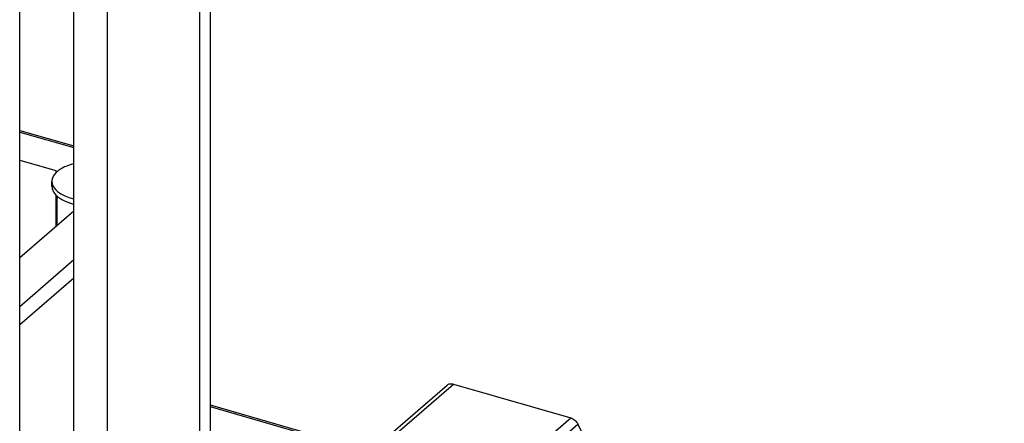
# Model space of a CAD drawing. Units: millimetres. Extents: x -18 to 1990, y -241 to 1272.
# Drawn here: x 1545 to 1596, y 220 to 241 of the extents above; entities that cross this region are included whole.
import ezdxf

# ---------------------------------------------------------------- set-up
doc = ezdxf.new("R2010")
doc.units = ezdxf.units.MM
doc.header["$LTSCALE"] = 46.255
for name, color, linetype in [('NT009_008_16_new_view_6_BL86', 7, 'CONTINUOUS'), ('PR030_024_02_new_view_6_BL97', 7, 'CONTINUOUS'), ('PR970_099_01_new_view_6_BL101', 7, 'CONTINUOUS')]:
    doc.layers.add(name, color=color, linetype=linetype)

# ---------------------------------------------------------------- blocks, each defined once
blk = doc.blocks.new('NT009_008_16_NEW_VIEW_6_BL86', base_point=(1167.461, 216.316))
at = {"layer": 'NT009_008_16_new_view_6_BL86', "color": 7, "linetype": 'Continuous'}
for p, q in [((1163.762, 219.571), (1167.012, 222.385)), ((1167.339, 222.44), (1173.339, 220.708)), ((1173.714, 220.384), (1176.289, 215.181)), ((1163.306, 218.929), (1163.714, 219.518)), ((1163.714, 219.518), (1163.763, 219.571)), ((1164.089, 219.626), (1170.089, 217.894)), ((1170.464, 217.569), (1170.872, 216.745))]:
    blk.add_line(p, q, dxfattribs=at)
at = {"layer": 'NT009_008_16_new_view_6_BL86', "color": 9, "linetype": 'Continuous'}
for p, q in [((1164.089, 219.626), (1167.339, 222.44)), ((1170.089, 217.894), (1173.339, 220.708)), ((1170.464, 217.569), (1173.714, 220.384))]:
    blk.add_line(p, q, dxfattribs=at)
at = {"layer": 'NT009_008_16_new_view_6_BL86', "color": 2, "linetype": 'Continuous'}
blk.add_line((1158.634, 210.174), (1160.938, 212.169), dxfattribs=at)
at = {"layer": 'NT009_008_16_new_view_6_BL86', "color": 7, "linetype": 'Continuous'}
for points, knots in [([(1167.013, 222.386), (1167.033, 222.403), (1167.08, 222.433), (1167.19, 222.466), (1167.282, 222.457), (1167.339, 222.44)], [0, 0, 0, 0, 0.234229, 0.476007, 1, 1, 1, 1]), ([(1173.339, 220.708), (1173.419, 220.685), (1173.57, 220.598), (1173.676, 220.461), (1173.714, 220.384)], [0, 0, 0, 0, 0.48939, 1, 1, 1, 1]), ([(1163.763, 219.571), (1163.783, 219.589), (1163.83, 219.619), (1163.94, 219.651), (1164.032, 219.642), (1164.089, 219.626)], [0, 0, 0, 0, 0.234229, 0.476007, 1, 1, 1, 1]), ([(1170.089, 217.894), (1170.169, 217.871), (1170.32, 217.783), (1170.426, 217.646), (1170.464, 217.569)], [0, 0, 0, 0, 0.48939, 1, 1, 1, 1])]:
    blk.add_open_spline(points, degree=3, knots=knots, dxfattribs=at)
blk = doc.blocks.new('PR030_024_02_NEW_VIEW_6_BL97', base_point=(1155.089, 207.857))
at = {"layer": 'PR030_024_02_new_view_6_BL97', "color": 7, "linetype": 'Continuous'}
for p, q in [((1145.132, 235.434), (1147.9, 234.635)), ((1145.132, 233.903), (1146.978, 233.37)), ((1146.782, 232.561), (1146.782, 232.82)), ((1147.051, 230.561), (1147.051, 232.067)), ((1147.9, 231.297), (1145.132, 228.899)), ((1195.539, 209.624), (1154.892, 221.358))]:
    blk.add_line(p, q, dxfattribs=at)
at = {"layer": 'PR030_024_02_new_view_6_BL97', "color": 9, "linetype": 'Continuous'}
for p, q in [((1145.132, 235.346), (1147.9, 234.547)), ((1146.978, 233.37), (1146.978, 233.238)), ((1146.978, 232.146), (1146.978, 230.499)), ((1147.9, 228.797), (1145.132, 226.399)), ((1147.9, 227.864), (1145.132, 225.466)), ((1195.516, 209.543), (1154.892, 221.27))]:
    blk.add_line(p, q, dxfattribs=at)
at = {"layer": 'PR030_024_02_new_view_6_BL97', "color": 7, "linetype": 'Continuous'}
for centre, radius, start, end in [((1147.812, 232.44), 1.164, 129.1731, 132.4613), ((1147.373, 232.845), 0.595, 201.1013, 204.4327), ((1148.619, 234.856), 3.02, 253.9135, 256.1031), ((1148.563, 234.403), 2.819, 251.9605, 253.9073), ((1148.625, 234.619), 3.044, 253.9123, 256.1991)]:
    blk.add_arc(centre, radius, start, end, dxfattribs=at)
for points, knots in [([(1147.891, 233.716), (1147.733, 233.677), (1147.447, 233.582), (1147.184, 233.43), (1147.077, 233.343)], [0, 0, 0, 0, 0.539463, 1, 1, 1, 1]), ([(1146.925, 233.192), (1146.881, 233.137), (1146.809, 233.02), (1146.782, 232.885), (1146.782, 232.821)], [0, 0, 0, 0, 0.523331, 1, 1, 1, 1]), ([(1147.026, 233.299), (1147.017, 233.291), (1146.981, 233.257), (1146.948, 233.221), (1146.925, 233.192)], [0, 0, 0, 0, 0.25849, 1, 1, 1, 1]), ([(1146.782, 232.821), (1146.782, 232.773), (1146.791, 232.708), (1146.812, 232.647), (1146.818, 232.631)], [0, 0, 0, 0, 0.743799, 1, 1, 1, 1]), ([(1146.782, 232.56), (1146.782, 232.472), (1146.837, 232.28), (1146.967, 232.133), (1147.044, 232.066)], [0, 0, 0, 0, 0.461439, 1, 1, 1, 1]), ([(1146.831, 232.599), (1146.901, 232.446), (1147.112, 232.246), (1147.457, 232.063), (1147.668, 231.987), (1147.782, 231.954)], [0, 0, 0, 0, 0.429333, 0.698444, 1, 1, 1, 1]), ([(1147.044, 232.066), (1147.085, 232.03), (1147.281, 231.881), (1147.509, 231.782), (1147.69, 231.723)], [0, 0, 0, 0, 0.222554, 1, 1, 1, 1])]:
    blk.add_open_spline(points, degree=3, knots=knots, dxfattribs=at)
blk = doc.blocks.new('PR970_099_01_NEW_VIEW_6_BL101', base_point=(1135.962, 236.44))
at = {"layer": 'PR970_099_01_new_view_6_BL101', "color": 7, "linetype": 'Continuous'}
for p, q in [((1154.892, 219.798), (1154.892, 256.733)), ((1149.632, 214.706), (1149.632, 252.177)), ((1147.9, 231.695), (1147.9, 250.677)), ((1145.132, 210.809), (1145.132, 248.28)), ((1147.9, 231.628), (1147.9, 231.695)), ((1147.9, 231.409), (1147.9, 231.628)), ((1147.9, 215.206), (1147.9, 231.409))]:
    blk.add_line(p, q, dxfattribs=at)
at = {"layer": 'PR970_099_01_new_view_6_BL101', "color": 9, "linetype": 'Continuous'}
blk.add_line((1154.357, 218.798), (1154.357, 256.269), dxfattribs=at)

msp = doc.modelspace()

# ---------------------------------------------------------------- block references
at = {"layer": 'NT009_008_16_new_view_6_BL86'}
msp.add_blockref('NT009_008_16_NEW_VIEW_6_BL86', (1567.461, 216.316), dxfattribs=at)
at = {"layer": 'PR030_024_02_new_view_6_BL97'}
msp.add_blockref('PR030_024_02_NEW_VIEW_6_BL97', (1555.089, 207.857), dxfattribs=at)
at = {"layer": 'PR970_099_01_new_view_6_BL101'}
msp.add_blockref('PR970_099_01_NEW_VIEW_6_BL101', (1535.962, 236.44), dxfattribs=at)

doc.saveas('drawing.dxf')
